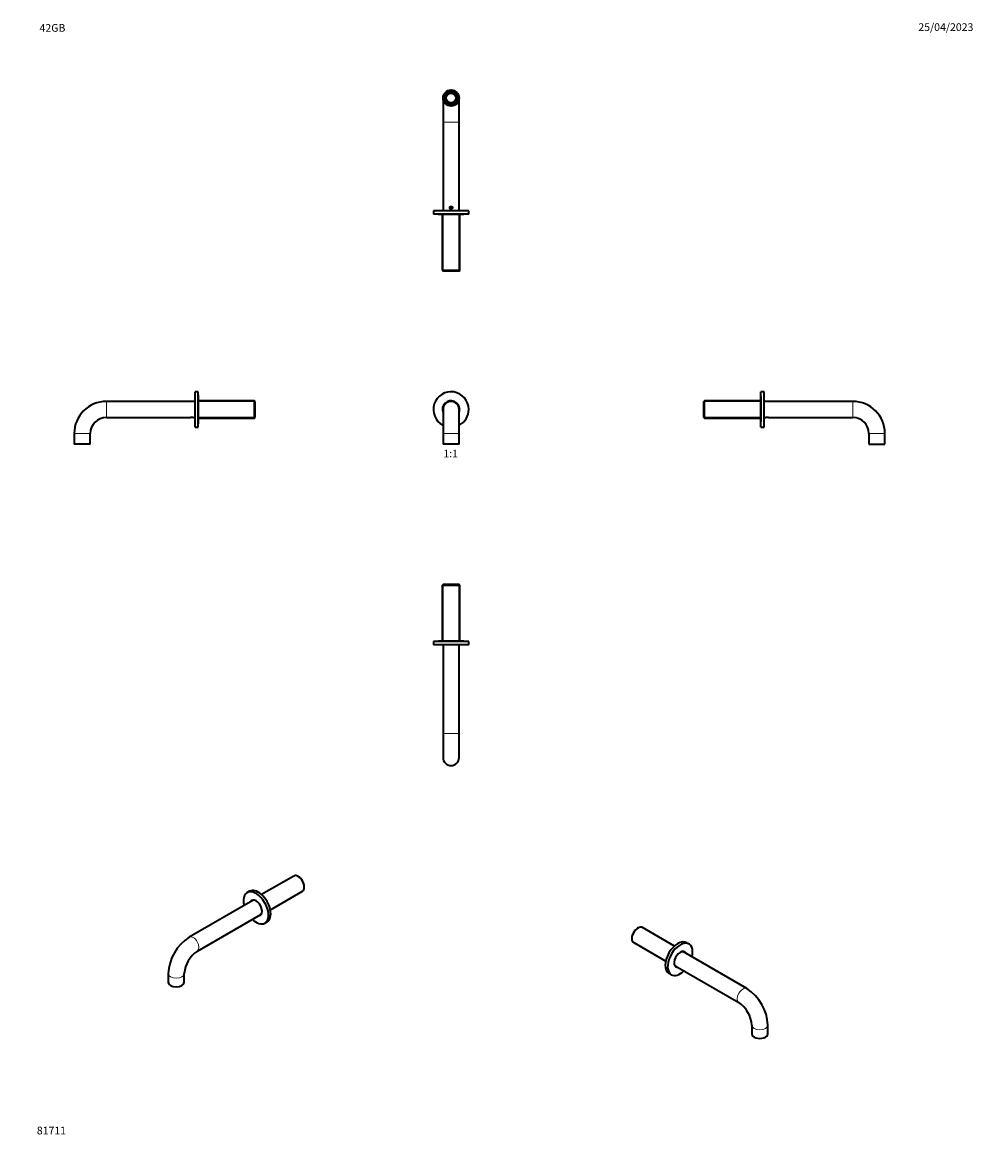
# Model space of a CAD drawing. Units: millimetres. Extents: x 0 to 1478, y 0 to 1758.
import ezdxf
from ezdxf import colors
from ezdxf.entities.mleader import LeaderData, LeaderLine
from ezdxf.enums import TextEntityAlignment as Align
from ezdxf.math import Vec2, Vec3

# ---------------------------------------------------------------- set-up
doc = ezdxf.new("R2010")
doc.units = ezdxf.units.MM
for name, color, linetype in [('DV1_Défaut', 7, 'Continuous'), ('DV2_Défaut', 7, 'Continuous'), ('DV3_Défaut', 7, 'Continuous'), ('DV4_Défaut', 7, 'Continuous'), ('DV5_Défaut', 7, 'Continuous'), ('DV6_Défaut', 7, 'Continuous'), ('DV7_Défaut', 7, 'Continuous'), ('Défaut', 7, 'Continuous')]:
    doc.layers.add(name, color=color, linetype=linetype)
doc.styles.add('SEACAD_ArialB', font='arialbd.ttf')

# ---------------------------------------------------------------- blocks, each defined once
blk = doc.blocks.new('_DOT')
at = {"color": 0}
blk.add_line((0, 0), (-1, 0), dxfattribs=at)
at = {"color": 0, "const_width": 0.333}
blk.add_lwpolyline([(-0.1665, 0, 1), (0.1665, 0, 1)], format="xyb", close=True, dxfattribs=at)
blk = doc.blocks.new('SE')
at = {"layer": 'DV1_Défaut', "color": 7, "linetype": 'Continuous', "lineweight": 35}
for p, q in [((653.5, 1156.5), (653.5, 1119)), ((678.5, 1119), (678.5, 1156.5)), ((653.5, 1119), (653.5, 1102.5)), ((678.5, 1102.5), (678.5, 1119)), ((678.5, 1102.5), (653.5, 1102.5))]:
    blk.add_line(p, q, dxfattribs=at)
at = {"layer": 'DV1_Défaut', "color": 7, "linetype": 'Continuous', "lineweight": 18}
blk.add_line((678.5, 1119), (653.5, 1119), dxfattribs=at)
at = {"layer": 'DV1_Défaut', "color": 7, "linetype": 'Continuous', "lineweight": 35}
for radius, start, end in [(27.5, 0, 242.9643), (13.4, 0, 201.6635), (12.8, 0, 191.3649), (12.5, 0, 180), (27.5, 297.0357, 0), (13.4, 338.3365, 0), (12.8, 348.6351, 0)]:
    blk.add_arc((666, 1156.5), radius, start, end, dxfattribs=at)
blk = doc.blocks.new('SE1')
at = {"layer": 'DV2_Défaut', "color": 7, "linetype": 'Continuous', "lineweight": 35}
for p, q in [((653.5, 1640.6), (653.5, 1603.1)), ((658.1, 1643), (657.4, 1643.3)), ((657.4, 1637.8), (658.1, 1638.2)), ((659.3, 1646.6), (660, 1646.2)), ((660, 1634.9), (659.3, 1634.5)), ((664.1, 1648.6), (664.1, 1649.4)), ((667.9, 1649.4), (667.9, 1648.6)), ((672, 1646.2), (672.7, 1646.6)), ((672.7, 1634.5), (672, 1634.9)), ((674.6, 1643.3), (673.9, 1643)), ((673.9, 1638.2), (674.6, 1637.8)), ((678.5, 1603.1), (678.5, 1640.6)), ((664.1, 1631.8), (664.1, 1632.6)), ((667.9, 1632.6), (667.9, 1631.8)), ((653.5, 1603.1), (653.5, 1465.3)), ((678.5, 1465.3), (678.5, 1603.1)), ((693.5, 1465.3), (638.5, 1465.3)), ((638.5, 1465.3), (638.5, 1460.3)), ((693.5, 1460.3), (638.5, 1460.3)), ((643.5, 1460.3), (643.5, 1460.1)), ((688.5, 1460.1), (643.5, 1460.1)), ((646.8, 1459.8), (685.3, 1459.8)), ((652.4, 1459.8), (652.4, 1372.8)), ((666, 1471.2), (665, 1470.7)), ((665, 1470.7), (665, 1469.5)), ((665, 1469.5), (666, 1468.9)), ((667, 1470.7), (666, 1471.2)), ((666, 1468.9), (667, 1469.5)), ((667, 1469.5), (667, 1470.7)), ((679.6, 1372.8), (679.6, 1459.8)), ((688.5, 1460.1), (688.5, 1460.3)), ((693.5, 1460.3), (693.5, 1465.3)), ((652.4, 1372.8), (679.6, 1372.8)), ((652.4, 1372.8), (653.6, 1371.6)), ((678.4, 1371.6), (653.6, 1371.6)), ((678.4, 1371.6), (679.6, 1372.8))]:
    blk.add_line(p, q, dxfattribs=at)
at = {"layer": 'DV2_Défaut', "color": 7, "linetype": 'Continuous', "lineweight": 18}
for p, q in [((678.5, 1603.1), (653.5, 1603.1)), ((653.9, 1459.8), (653.9, 1371.6)), ((678.1, 1459.8), (678.1, 1371.6))]:
    blk.add_line(p, q, dxfattribs=at)
at = {"layer": 'DV2_Défaut', "color": 7, "linetype": 'Continuous', "lineweight": 35}
for centre, radius in [((666, 1640.6), 12.5), ((666, 1640.6), 11), ((666, 1640.6), 10.9), ((666, 1640.6), 9.35), ((666, 1640.6), 7.5), ((666, 1470.1), 1.65)]:
    blk.add_circle(centre, radius, dxfattribs=at)
at = {"layer": 'DV2_Défaut', "color": 7, "linetype": 'Continuous', "lineweight": 18}
blk.add_circle((666, 1640.6), 9.6, dxfattribs=at)
at = {"layer": 'DV2_Défaut', "color": 7, "linetype": 'Continuous', "lineweight": 35}
for centre, radius, start, end in [((666, 1640.6), 9, 162.1875, 197.8125), ((666, 1640.6), 9, 137.8125, 162.1875), ((666, 1640.6), 9, 197.8125, 222.1875), ((666, 1640.6), 8.25, 163.3149, 196.6851), ((666, 1640.6), 8.25, 136.6851, 163.3149), ((666, 1640.6), 8.25, 196.6851, 223.3149), ((666, 1640.6), 9, 102.1875, 137.8125), ((666, 1640.6), 8.25, 103.3149, 136.6851), ((666, 1640.6), 8.25, 223.3149, 256.6851), ((666, 1640.6), 9, 77.8125, 102.1875), ((666, 1640.6), 8.25, 76.6851, 103.3149), ((666, 1640.6), 9, 42.1875, 77.8125), ((666, 1640.6), 8.25, 43.3149, 76.6851), ((666, 1640.6), 8.25, 283.3149, 316.6851), ((666, 1640.6), 8.25, 16.6851, 43.3149), ((666, 1640.6), 8.25, 316.6851, 343.3149), ((666, 1640.6), 9, 17.8125, 42.1875), ((666, 1640.6), 9, 317.8125, 342.1875), ((666, 1640.6), 8.25, 343.3149, 16.6851), ((666, 1640.6), 9, 342.1875, 17.8125), ((666, 1640.6), 9, 222.1875, 257.8125), ((666, 1640.6), 8.25, 256.6851, 283.3149), ((666, 1640.6), 9, 257.8125, 282.1875), ((666, 1640.6), 9, 282.1875, 317.8125), ((646.8, 1461.1), 1.25, 233.1301, 270), ((685.3, 1461.1), 1.25, 270, 306.8699)]:
    blk.add_arc(centre, radius, start, end, dxfattribs=at)
blk.add_open_spline([(666.4, 1468), (666.9, 1468.1), (667.4, 1468.5), (668, 1469.4), (668.1, 1470), (667.9, 1471), (667.6, 1471.5), (666.7, 1472.2), (666.1, 1472.3), (665.1, 1472.1), (664.6, 1471.7), (664.1, 1470.8), (664, 1470.2), (664.1, 1469.1), (664.4, 1468.6), (665.3, 1468), (665.9, 1467.9), (666.4, 1468)], degree=3, knots=[0, 0, 0, 0, 0.125, 0.125, 0.25, 0.25, 0.375, 0.375, 0.5, 0.5, 0.625, 0.625, 0.75, 0.75, 0.875, 0.875, 1, 1, 1, 1], dxfattribs=at)
blk = doc.blocks.new('SE2')
at = {"layer": 'DV3_Défaut', "color": 7, "linetype": 'Continuous', "lineweight": 35}
for p, q in [((653.6, 884.4), (652.4, 883.2)), ((652.4, 883.2), (679.6, 883.2)), ((652.4, 883.2), (652.4, 796.1)), ((678.4, 884.4), (653.6, 884.4)), ((679.6, 883.2), (678.4, 884.4)), ((679.6, 796.1), (679.6, 883.2)), ((693.5, 795.7), (638.5, 795.7)), ((638.5, 795.7), (638.5, 790.7)), ((688.5, 795.9), (643.5, 795.9)), ((643.5, 795.9), (643.5, 795.7)), ((685.3, 796.1), (646.8, 796.1)), ((688.5, 795.7), (688.5, 795.9)), ((693.5, 790.7), (693.5, 795.7)), ((693.5, 790.7), (638.5, 790.7)), ((653.5, 790.7), (653.5, 652.9)), ((678.5, 652.9), (678.5, 790.7)), ((653.5, 652.9), (653.5, 615.4)), ((678.5, 615.4), (678.5, 652.9))]:
    blk.add_line(p, q, dxfattribs=at)
at = {"layer": 'DV3_Défaut', "color": 7, "linetype": 'Continuous', "lineweight": 18}
for p, q in [((653.9, 796.1), (653.9, 884.4)), ((678.1, 796.1), (678.1, 884.4)), ((678.5, 652.9), (653.5, 652.9))]:
    blk.add_line(p, q, dxfattribs=at)
at = {"layer": 'DV3_Défaut', "color": 7, "linetype": 'Continuous', "lineweight": 35}
for centre, radius, start, end in [((646.8, 794.9), 1.25, 90, 126.8699), ((685.3, 794.9), 1.25, 53.1301, 90), ((666, 615.4), 12.5, 180, 0)]:
    blk.add_arc(centre, radius, start, end, dxfattribs=at)
blk = doc.blocks.new('SE3')
at = {"layer": 'DV4_Défaut', "color": 7, "linetype": 'Continuous', "lineweight": 35}
for p, q in [((1147.5, 1134), (1147.5, 1179)), ((1147.7, 1179), (1147.5, 1179)), ((1147.7, 1129), (1147.7, 1184)), ((1152.7, 1184), (1147.7, 1184)), ((1152.7, 1129), (1152.7, 1184)), ((1060.2, 1170.1), (1059, 1168.9)), ((1059, 1144.1), (1059, 1168.9)), ((1060.2, 1142.9), (1060.2, 1170.1)), ((1147.3, 1170.1), (1060.2, 1170.1)), ((1147.3, 1175.8), (1147.3, 1137.3)), ((1290.5, 1169), (1152.7, 1169)), ((1059, 1144.1), (1060.2, 1142.9)), ((1060.2, 1142.9), (1147.3, 1142.9)), ((1152.7, 1144), (1155.4, 1144)), ((1159.6, 1144), (1290.5, 1144)), ((1147.5, 1134), (1147.7, 1134)), ((1147.7, 1129), (1152.7, 1129)), ((1315.5, 1119), (1315.5, 1102.5)), ((1340.5, 1102.5), (1340.5, 1119)), ((1315.5, 1102.5), (1340.5, 1102.5))]:
    blk.add_line(p, q, dxfattribs=at)
at = {"layer": 'DV4_Défaut', "color": 7, "linetype": 'Continuous', "lineweight": 18}
for p, q in [((1147.3, 1168.6), (1059, 1168.6)), ((1290.5, 1144), (1290.5, 1169)), ((1147.3, 1144.5), (1059, 1144.5)), ((1315.5, 1119), (1340.5, 1119))]:
    blk.add_line(p, q, dxfattribs=at)
at = {"layer": 'DV4_Défaut', "color": 7, "linetype": 'Continuous', "lineweight": 35}
for centre, radius, start, end in [((1148.5, 1175.8), 1.25, 143.1301, 180), ((1290.5, 1119), 50, 0, 90), ((1157.5, 1129.6), 14.6, 81.5255, 98.4758), ((1290.5, 1119), 25, 0, 90), ((1148.5, 1137.3), 1.25, 180, 216.8699)]:
    blk.add_arc(centre, radius, start, end, dxfattribs=at)
blk = doc.blocks.new('SE4')
at = {"layer": 'DV5_Défaut', "color": 7, "linetype": 'Continuous', "lineweight": 35}
for p, q in [((421.4, 431.2), (371.5, 402.4)), ((429, 430), (428.2, 430.5)), ((352.6, 407.5), (349, 405.5)), ((385.1, 378.8), (435, 407.6)), ((437.8, 413.9), (437.8, 414.9)), ((357.7, 393.2), (259.1, 336.2)), ((271.6, 314.6), (370.2, 371.5)), ((376.5, 357.8), (380.1, 359.9)), ((226.3, 279.5), (226.3, 266)), ((251.3, 266), (251.3, 279.5))]:
    blk.add_line(p, q, dxfattribs=at)
for centre, radius, start, end in [((297.5, 276.2), 71.2, 122.6138, 177.3862), ((297.9, 276), 46.7, 124.2602, 175.7398)]:
    blk.add_arc(centre, radius, start, end, dxfattribs=at)
for centre, major_axis, start_param, end_param in [((428.2, 419.4), (-6.8, 11.8), 3.141593, 6.283185), ((429, 419.9), (6.2, -10.7), 0.785398, 2.356194), ((362.8, 381.7), (13.7, -23.8), 0, 4.240527), ((366.3, 383.7), (13.7, -23.8), 0, 3.141593), ((362.8, 381.7), (6.7, -11.6), 0, 3.519692), ((363.3, 381.9), (-6.4, 11), 0, 0.198355), ((363.8, 382.3), (6.4, -11), 3.185975, 3.339947), ((363.3, 381.9), (-6.4, 11), 5.524875, 6.283185), ((364, 382.4), (6.2, -10.8), 3.019312, 3.141593), ((362.8, 381.7), (6.7, -11.6), 5.905086, 6.283185), ((363.3, 381.9), (-6.4, 11), 2.943238, 3.899903), ((363.8, 382.3), (6.4, -11), 6.084831, 6.238803), ((364, 382.4), (6.2, -10.8), 0, 0.12228), ((362.8, 381.7), (13.7, -23.8), 5.184251, 6.283185), ((238.8, 266), (12.5, 0), 3.141593, 6.283185)]:
    blk.add_ellipse(centre, major_axis=major_axis, ratio=0.57735, start_param=start_param, end_param=end_param, dxfattribs=at)
at = {"layer": 'DV5_Défaut', "color": 7, "linetype": 'Continuous', "lineweight": 18}
for centre, major_axis, start_param, end_param in [((265.3, 325.4), (6.2, -10.8), 0.000973, 3.141516), ((238.8, 279.5), (12.5, 0), 3.140896, 6.282158)]:
    blk.add_ellipse(centre, major_axis=major_axis, ratio=0.57735, start_param=start_param, end_param=end_param, dxfattribs=at)
blk = doc.blocks.new('SE5')
at = {"layer": 'DV6_Défaut', "color": 7, "linetype": 'Continuous', "lineweight": 35}
for p, q in [((947.1, 334.8), (947.1, 333.8)), ((956.7, 350.4), (955.8, 350)), ((1013.4, 322.3), (963.5, 351.1)), ((949.9, 327.6), (999.8, 298.7)), ((1035.8, 325.4), (1032.3, 327.4)), ((1125.8, 256.1), (1027.1, 313.1)), ((1014.6, 291.4), (1113.3, 234.5)), ((1004.8, 279.8), (1008.3, 277.8)), ((1133.5, 199.4), (1133.5, 185.9)), ((1158.5, 185.9), (1158.5, 199.4))]:
    blk.add_line(p, q, dxfattribs=at)
for centre, radius, start, end in [((1087.4, 196.1), 71.2, 2.6138, 57.3862), ((1087, 195.9), 46.7, 4.2602, 55.7398)]:
    blk.add_arc(centre, radius, start, end, dxfattribs=at)
for centre, major_axis, start_param, end_param in [((956.7, 339.3), (-6.8, -11.8), 3.141593, 6.283185), ((955.8, 339.8), (6.2, 10.7), 0.785398, 2.356194), ((1018.5, 303.6), (-13.8, -23.8), 3.141593, 6.283185), ((1022.1, 301.6), (-13.8, -23.8), 2.042658, 6.283185), ((1022.1, 301.6), (-6.7, -11.6), 2.763494, 6.283185), ((1021.6, 301.9), (6.4, 11), 0, 0.758311), ((1020.9, 302.3), (-6.3, -10.8), 3.141593, 3.263873), ((1021, 302.2), (-6.4, -11), 2.943238, 3.097211), ((1021.6, 301.9), (6.4, 11), 6.084831, 6.283185), ((1022.1, 301.6), (-13.8, -23.8), 0, 1.098934), ((1021.6, 301.9), (6.4, 11), 2.383282, 3.339947), ((1020.9, 302.3), (-6.3, -10.8), 6.160905, 6.283185), ((1021, 302.2), (-6.4, -11), 0.041859, 0.198355), ((1022.1, 301.6), (-6.7, -11.6), 0, 0.378099), ((1146, 185.9), (-12.5, 0), 0, 3.141593)]:
    blk.add_ellipse(centre, major_axis=major_axis, ratio=0.57735, start_param=start_param, end_param=end_param, dxfattribs=at)
at = {"layer": 'DV6_Défaut', "color": 7, "linetype": 'Continuous', "lineweight": 18}
for centre, major_axis, start_param, end_param in [((1119.5, 245.3), (-6.3, -10.8), 3.141574, 6.282024), ((1146, 199.4), (-12.5, 0), 0.001106, 3.141618)]:
    blk.add_ellipse(centre, major_axis=major_axis, ratio=0.57735, start_param=start_param, end_param=end_param, dxfattribs=at)
blk = doc.blocks.new('SE6')
at = {"layer": 'DV7_Défaut', "color": 7, "linetype": 'Continuous', "lineweight": 35}
for p, q in [((268, 1129), (268, 1184)), ((273, 1184), (268, 1184)), ((273, 1129), (273, 1184)), ((273.2, 1179), (273, 1179)), ((273.2, 1134), (273.2, 1179)), ((268, 1169), (130.2, 1169)), ((273.5, 1137.3), (273.5, 1175.8)), ((360.5, 1170.1), (273.5, 1170.1)), ((360.5, 1142.9), (360.5, 1170.1)), ((361.7, 1168.9), (360.5, 1170.1)), ((361.7, 1144.1), (361.7, 1168.9)), ((130.2, 1144), (261.1, 1144)), ((265.4, 1144), (268, 1144)), ((273.5, 1142.9), (360.5, 1142.9)), ((360.5, 1142.9), (361.7, 1144.1)), ((268, 1129), (273, 1129)), ((273, 1134), (273.2, 1134)), ((80.2, 1119), (80.2, 1102.5)), ((105.2, 1102.5), (105.2, 1119)), ((105.2, 1102.5), (80.2, 1102.5))]:
    blk.add_line(p, q, dxfattribs=at)
at = {"layer": 'DV7_Défaut', "color": 7, "linetype": 'Continuous', "lineweight": 18}
for p, q in [((130.2, 1144), (130.2, 1169)), ((273.5, 1168.6), (361.7, 1168.6)), ((273.5, 1144.5), (361.7, 1144.5)), ((105.2, 1119), (80.2, 1119))]:
    blk.add_line(p, q, dxfattribs=at)
at = {"layer": 'DV7_Défaut', "color": 7, "linetype": 'Continuous', "lineweight": 35}
for centre, radius, start, end in [((130.2, 1119), 50, 90, 180), ((272.2, 1175.8), 1.25, 0, 36.8699), ((130.2, 1119), 25, 90, 180), ((263.2, 1129.6), 14.6, 81.5242, 98.4745), ((272.2, 1137.3), 1.25, 323.1301, 0)]:
    blk.add_arc(centre, radius, start, end, dxfattribs=at)

msp = doc.modelspace()

# ---------------------------------------------------------------- block references
at = {"layer": 'Défaut'}
for name in ['SE1', 'SE6', 'SE', 'SE3', 'SE2', 'SE4', 'SE5']:
    msp.add_blockref(name, (0, 0), dxfattribs=at)

# ---------------------------------------------------------------- texts
at = {"layer": 'Défaut', "color": 7, "linetype": 'Continuous', "lineweight": 35, "style": 'SEACAD_ArialB'}
msp.add_text('1:1', height=12, dxfattribs=at).set_placement((654.1, 1094), align=Align.TOP_LEFT)

# ---------------------------------------------------------------- leaders
at = {"layer": 'Défaut', "color": 7, "linetype": 'Continuous', "lineweight": 18}
ml = msp.add_multileader_mtext('Standard', dxfattribs=at)
ml.set_content('{\\pxsm0.9;\\fSolid Edge ISO|b1||i0||c0|p34;\\W1.;25/04/2023\\P}', color=256)
ml.set_leader_properties()
ml.set_arrow_properties(name='DOT')
ml.build(insert=Vec2(0, 0))
ml.multileader.update_dxf_attribs({"leader_type": 0, "dogleg_length": 0, "arrow_head_size": 12})
ctx = ml.context
ctx.base_point, ctx.char_height, ctx.arrow_head_size, ctx.landing_gap_size = Vec3(1390.4, 1750.7), 12, 12, 4.2
notes = []
notes.append((ctx, [(0, (0, 0, 0), (0, 0), (1, 0), 1, [])]))
ctx.mtext.insert = Vec3(1392.4, 1756.8)
ml = msp.add_multileader_mtext('Standard', dxfattribs=at)
ml.set_content('{\\pxsm0.9;\\fArial|b1||i0||c0|p34;\\W1.;42GB\\P}', color=256)
ml.set_leader_properties()
ml.set_arrow_properties(name='DOT')
ml.build(insert=Vec2(0, 0))
ml.multileader.update_dxf_attribs({"leader_type": 0, "dogleg_length": 0, "arrow_head_size": 12})
ctx = ml.context
ctx.base_point, ctx.char_height, ctx.arrow_head_size, ctx.landing_gap_size = Vec3(24.3, 1749.5), 12, 12, 4.2
notes.append((ctx, [(0, (0, 0, 0), (0, 0), (1, 0), 1, [])]))
ctx.mtext.insert = Vec3(26.3, 1755.6)
ml = msp.add_multileader_mtext('Standard', dxfattribs=at)
ml.set_content('{\\pxsm0.9;\\fArial|b1||i0||c0|p34;\\W1.;81711\\P}', color=256)
ml.set_leader_properties()
ml.set_arrow_properties(name='DOT')
ml.build(insert=Vec2(0, 0))
ml.multileader.update_dxf_attribs({"leader_type": 0, "dogleg_length": 0, "arrow_head_size": 12})
ctx = ml.context
ctx.base_point, ctx.char_height, ctx.arrow_head_size, ctx.landing_gap_size = Vec3(20.1, 35.4), 12, 12, 4.2
notes.append((ctx, [(0, (0, 0, 0), (0, 0), (1, 0), 1, [])]))
ctx.mtext.insert = Vec3(22.1, 41.5)
for ctx, leaders in notes:
    for number, flags, end, landing, length, lines in leaders:
        leader = LeaderData()
        leader.index, (leader.has_last_leader_line, leader.has_dogleg_vector, leader.attachment_direction) = number, flags
        leader.last_leader_point, leader.dogleg_vector, leader.dogleg_length = Vec3(end), Vec3(landing), length
        for number, points, colour, breaks in lines:
            line = LeaderLine()
            line.index, line.vertices, line.color, line.breaks = number, Vec3.list(points), colors.encode_raw_color(colour), breaks
            leader.lines.append(line)
        ctx.leaders.append(leader)

doc.saveas('drawing.dxf')
